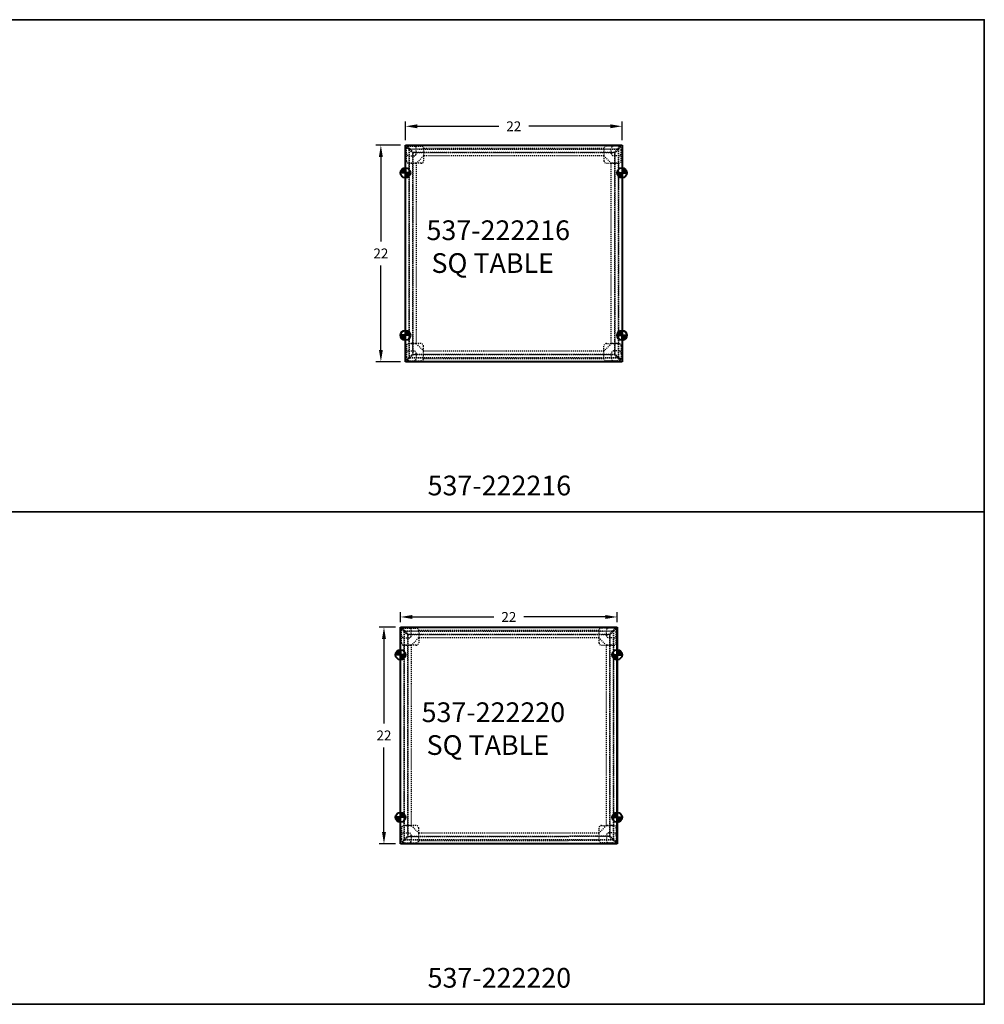
# Model space of a CAD drawing. Units: inches. Extents: x -758 to -238, y -172 to 157.
# Drawn here: x -544 to -446, y 28 to 128 of the extents above; entities that cross this region are included whole.
import ezdxf

# ---------------------------------------------------------------- set-up
doc = ezdxf.new("R2010")
doc.units = ezdxf.units.IN
doc.header["$LTSCALE"] = 0.1875
doc.header["$MEASUREMENT"] = 0
doc.linetypes.add('HIDDEN', pattern=[0.375, 0.25, -0.125])
for name, color, linetype, lineweight in [('Dim', 84, 'Continuous', 25), ('Hid', 8, 'HIDDEN', 25), ('Object', 12, 'Continuous', 40), ('PANEL', 6, 'Continuous', 35), ('Text', 154, 'Continuous', 25)]:
    doc.layers.add(name, color=color, linetype=linetype, lineweight=lineweight)
doc.styles.get("Standard").update_dxf_attribs({"font": 'romans.shx'})
doc.dimstyles.get("Standard").update_dxf_attribs({"dimscale": 8, "dimtxt": 0.125, "dimasz": 0.15, "dimexe": 0.0625, "dimexo": 0.0625, "dimgap": 0.09, "dimtad": 0, "dimtih": 1, "dimtoh": 1, "dimdec": 4, "dimzin": 12, "dimdsep": 46, "dimtxsty": 'Standard', "dimcen": 0, "dimadec": 0, "dimazin": 0, "dimtfac": 1, "dimtdec": 4, "dimtofl": 0, "dimtmove": 0, "dimatfit": 3, "dimfxl": 0, "dimtolj": 1, "dimtzin": 0, "dimarcsym": 0})
pattern_1 = [(45, (201.569407318138, -4.403053752025002), (-0.08838834764831843, 0.08838834764831845), [])]
pattern_2 = [(45, (201.569407318138, -5.903053752025002), (-0.08838834764831843, 0.08838834764831845), [])]
pattern_3 = [(45, (201.0721794515032, -53.35361056783029), (-0.08838834764831843, 0.08838834764831845), [])]
pattern_4 = [(45, (201.0721794515032, -54.85361056783029), (-0.08838834764831843, 0.08838834764831845), [])]

# ---------------------------------------------------------------- blocks, each defined once
blk = doc.blocks.new('537-222216')
at = {"layer": 'Hid'}
for p, q in [((-0.2871814575050564, 10.25), (-1.037181457505056, 11)), ((-1.037181457505085, 11.00000000000003), (-0.2871814575050848, 10.25000000000002)), ((-1.093749999999858, 10.94343145750506), (-0.3437499999998579, 10.19343145750507)), ((-0.3437499999999716, 10.19343145750511), (-1.093749999999972, 10.94343145750512)), ((-0.9999999999999716, 9.406250000000043), (-0.9999999999999716, 10.53125000000004)), ((-0.7187499999999716, 10.62500000000001), (-0.6621814575050564, 10.62500000000001)), ((-0.7187499999999716, 10.56843145750509), (-0.7187499999999716, 10.62500000000001)), ((-0.7187499999999716, -10.56843145750508), (-0.7187499999999716, 10.56843145750517)), ((-0.6875, -10.59374999999994), (-0.6874999999999716, 10.59374999999991)), ((-0.6874999999999716, 10.59374999999991), (20.50000000000003, 10.59374999999991)), ((-0.662181457505028, 10.62499999999997), (20.47468145750511, 10.62499999999997)), ((-0.6249999999999716, 10.90625000000004), (0.5000000000000284, 10.90625000000004)), ((-0.34375, 10.24999999999999), (20.15625000000003, 10.24999999999999)), ((-0.3437499999999716, -10.25000000000001), (-0.3437499999999716, 10.24999999999999)), ((-0.2871814575050564, 10.25000000000003), (-0.3437499999999716, 10.25000000000003)), ((-0.3437499999999716, 10.25000000000003), (-0.3437499999999716, 10.19343145750511)), ((-0.3437499999998579, 10.19343145750507), (-0.3437499999999147, -10.19343145750508)), ((20.09968145750511, 10.24999999999997), (-0.2871814575050848, 10.25)), ((0, 10.15477554415205), (0, 10.65625000000004)), ((0.7500000000000284, 10.65625000000004), (0.7500000000000284, 9.906250000000043)), ((0.7500000000000284, 10.65625000000004), (0.7500000000000284, 9.906250000000043)), ((19.0625, 10.65625000000003), (0.75, 10.65625000000004)), ((19.0625, 10.65625000000004), (19.0625, 9.906250000000043)), ((19.0625, 10.65625000000003), (19.0625, 9.906250000000036)), ((20.4375, 10.90625000000004), (19.3125, 10.90625000000004)), ((19.8125, 10.15477554415205), (19.8125, 10.65625000000004)), ((20.84968145750508, 10.99999999999997), (20.09968145750511, 10.24999999999997)), ((20.09968145750508, 10.24999999999994), (20.84968145750511, 10.99999999999994)), ((20.15625, 10.24999999999994), (20.09968145750508, 10.24999999999994)), ((20.15625000000003, 10.19343145750506), (20.90625000000003, 10.94343145750506)), ((20.90625000000003, 10.94343145750501), (20.15625, 10.19343145750501)), ((20.15625000000003, 10.24999999999999), (20.15625000000003, -10.25000000000001)), ((20.15625, 10.19343145750501), (20.15625, 10.24999999999994)), ((20.15625, -10.19343145750511), (20.15625000000006, 10.19343145750506)), ((20.47468145750508, 10.6249999999999), (20.53125, 10.6249999999999)), ((20.50000000000003, 10.5937499999999), (20.50000000000003, -10.59374999999996)), ((20.53125, 10.6249999999999), (20.53125, 10.56843145750499)), ((20.53125, 10.56843145750505), (20.53125, -10.56843145750511)), ((20.81250000000003, 9.406250000000043), (20.81250000000003, 10.53125000000004)), ((-0.75, 9.906250000000043), (-0.2485255441520167, 9.906250000000043)), ((2.842170943040401e-14, 9.156250000000043), (-0.7499999999999716, 9.156250000000043)), ((-0.7499999999999716, 9.15624999999995), (-0.75, -9.156249999999957)), ((-0.7499999999999716, 9.15624999999995), (2.842170943040401e-14, 9.15624999999995)), ((0.7500000000000284, 9.906250000000043), (2.842170943040401e-14, 9.156250000000043)), ((0.5014744558480118, 9.156250000000043), (2.842170943040401e-14, 9.156250000000043)), ((2.842170943040401e-14, 9.156249999999957), (0, -9.156249999999957)), ((0.7500000000000284, 9.906250000000043), (0.7500000000000284, 9.404775544152038)), ((19.0625, 9.906250000000028), (0.75, 9.906250000000043)), ((19.0625, 9.906250000000043), (19.0625, 9.404775544152045)), ((19.81250000000003, 9.156250000000043), (19.06250000000003, 9.906250000000043)), ((19.31102554415193, 9.156250000000043), (19.81250000000003, 9.156250000000043)), ((19.81250000000003, 9.156250000000043), (20.5625, 9.156250000000043)), ((20.56250000000003, 9.156249999999943), (19.81250000000003, 9.156249999999943)), ((19.8125, -9.156249999999979), (19.81250000000003, 9.156249999999936)), ((20.5625, 9.906250000000043), (20.06102554415193, 9.906250000000043)), ((20.5625, -9.156249999999979), (20.56250000000003, 9.156249999999943)), ((-1, -9.406250000000071), (-1, -10.53125000000007)), ((0, -9.156250000000071), (-0.7499999999999716, -9.156250000000071)), ((-0.7500000000000853, -9.156249999999957), (-1.13686837721616e-13, -9.156249999999957)), ((-0.75, -9.906250000000071), (-0.2485255441520167, -9.906250000000071)), ((0.5014744558479833, -9.156250000000071), (0, -9.156250000000071)), ((2.842170943040401e-14, -9.156250000000071), (0.7500000000000284, -9.906250000000071)), ((0.75, -9.906250000000071), (0.75, -9.404775544152074)), ((0.7500000000000284, -10.65625000000007), (0.7500000000000284, -9.906250000000071)), ((0.75, -9.906250000000071), (19.0625, -9.906250000000071)), ((0.75, -10.65625000000007), (0.75, -9.906250000000071)), ((19.8125, -9.156250000000071), (19.0625, -9.906250000000071)), ((19.0625, -9.906250000000071), (19.0625, -9.404775544152074)), ((19.0625, -10.65625000000007), (19.0625, -9.906250000000071)), ((19.0625, -10.65625000000007), (19.0625, -9.906250000000071)), ((19.31102554415202, -9.156250000000071), (19.8125, -9.156250000000071)), ((19.8125, -9.156250000000071), (20.5625, -9.156250000000071)), ((20.5625, -9.156249999999979), (19.8125, -9.156249999999979)), ((20.5625, -9.906250000000071), (20.06102554415202, -9.906250000000071)), ((20.8125, -9.406250000000071), (20.8125, -10.53125000000007)), ((-0.3437499999999716, -10.19343145750508), (-1.09375, -10.94343145750508)), ((-1.09375, -10.94343145750504), (-0.34375, -10.19343145750506)), ((-1.037181457505056, -10.99999999999999), (-0.2871814575050564, -10.24999999999999)), ((-0.2871814575050564, -10.24999999999999), (-1.037181457505056, -10.99999999999998)), ((-0.71875, -10.62499999999994), (-0.71875, -10.56843145750503)), ((-0.6621814575050564, -10.62499999999994), (-0.7187499999999716, -10.62499999999994)), ((20.5, -10.59374999999996), (-0.6875, -10.59374999999994)), ((20.47468145750508, -10.62500000000001), (-0.6621814575050848, -10.62499999999999)), ((-0.6249999999999716, -10.90625000000007), (0.5, -10.90625000000007)), ((-0.3437499999999716, -10.19343145750506), (-0.3437499999999716, -10.24999999999998)), ((20.15625000000003, -10.25000000000001), (-0.3437499999999716, -10.25000000000001)), ((-0.3437499999999716, -10.24999999999998), (-0.2871814575050564, -10.24999999999998)), ((-0.2871814575050564, -10.24999999999999), (20.09968145750511, -10.25000000000004)), ((0, -10.15477554415207), (0, -10.65625000000007)), ((0.75, -10.65625000000007), (19.0625, -10.65625000000007)), ((20.4375, -10.90625000000007), (19.3125, -10.90625000000007)), ((19.81250000000003, -10.15477554415207), (19.81250000000003, -10.65625000000007)), ((20.09968145750508, -10.25000000000004), (20.84968145750508, -11.00000000000004)), ((20.09968145750511, -10.25000000000007), (20.15625, -10.25000000000007)), ((20.84968145750506, -11.00000000000013), (20.09968145750506, -10.25000000000013)), ((20.90625000000003, -10.9434314575051), (20.15625000000003, -10.19343145750511)), ((20.15625, -10.25000000000007), (20.15625, -10.19343145750515)), ((20.15625, -10.19343145750516), (20.90625, -10.94343145750516)), ((20.53124999999991, -10.62500000000006), (20.474681457505, -10.62500000000006)), ((20.53124999999991, -10.56843145750513), (20.53124999999991, -10.62500000000006))]:
    blk.add_line(p, q, dxfattribs=at)
for centre, radius, start, end in [((-0.6249999999999716, 10.53125000000004), 0.3750000000000002, 90, 180), ((0.5000000000000284, 10.65625000000004), 0.2500000000000001, 0, 90), ((19.3125, 10.65625000000004), 0.2500000000000001, 90, 180), ((20.4375, 10.53125000000004), 0.3750000000000002, 0, 90), ((-0.7499999999999716, 9.406250000000043), 0.2500000000000001, 180, 270), ((20.56250000000003, 9.406250000000043), 0.2500000000000001, 270, 0), ((-0.75, -9.406250000000071), 0.2500000000000001, 90, 180), ((20.5625, -9.406250000000071), 0.2500000000000001, 0, 90), ((-0.625, -10.53125000000007), 0.3750000000000002, 180, 270), ((0.5000000000000284, -10.65625000000007), 0.2500000000000001, 270, 0), ((19.3125, -10.65625000000007), 0.2500000000000001, 180, 270), ((20.4375, -10.53125000000007), 0.3750000000000002, 270, 0)]:
    blk.add_arc(centre, radius, start, end, dxfattribs=at)
for centre, major_axis, ratio, start_param, end_param in [((-0.75, 10.15773320352046), (6.245004513516506e-17, -0.2514832035204192), 0.9941021766079949, 4.71238898038469, 6.283185307179586), ((-0.2514832035203654, 10.65625000000004), (0.2514832035204193, 4.302114220422482e-16), 0.9941021766079948, -1.720845688168992e-15, 1.570796326794895), ((-0.2514832035203654, 10.15773320352046), (0.1788681124540963, -0.1788681124541038), 0.9883074902017555, 5.503667710583407, 7.062702903775541), ((20.06398320352037, 10.65625000000004), (-0.2514832035204192, 5.48172618408671e-16), 0.9941021766079949, 4.712388980384691, 6.283185307179588), ((20.06398320352037, 10.15773320352046), (-0.1788681124540963, -0.1788681124541038), 0.9883074902017555, 5.503667710583631, 7.062702903775316), ((20.5625, 10.15773320352046), (-7.632783294297966e-17, -0.2514832035204192), 0.9941021766079949, 3.05311331771918e-16, 1.570796326794897), ((0.4985167964796346, 9.407733203520465), (0.1788681124540963, -0.1788681124541038), 0.9883074902017555, 5.503667710583406, 7.062702903775513), ((19.31398320352037, 9.407733203520465), (-0.1788681124540963, -0.1788681124541038), 0.9883074902017555, 5.503667710583631, 7.062702903775316), ((-0.75, -10.15773320352049), (7.632783294297966e-17, 0.2514832035204192), 0.9941021766079949, -1.387778780781445e-16, 1.570796326794897), ((-0.2514832035203654, -10.15773320352049), (0.1788681124540963, 0.1788681124541038), 0.9883074902017555, 5.503667710583655, 7.062702903775767), ((0.4985167964796346, -9.407733203520493), (0.1788681124540963, 0.1788681124541038), 0.9883074902017555, 5.503667710583648, 7.062702903775768), ((19.31398320352037, -9.407733203520493), (-0.178868112454105, 0.178868112454095), 0.9883074902017555, 5.503667710583356, 7.062702903775476), ((20.06398320352037, -10.15773320352049), (-0.178868112454105, 0.178868112454095), 0.9883074902017555, 5.503667710583356, 7.062702903775475), ((20.56250000000003, -10.15773320352049), (5.48172618408671e-16, 0.2514832035204192), 0.9941021766079949, 4.71238898038469, 6.283185307179602), ((-0.2514832035203654, -10.65625000000007), (0.2514832035204192, -5.48172618408671e-16), 0.9941021766079949, 4.712388980384691, 6.283185307179589), ((20.06398320352037, -10.65625000000007), (-0.2514832035204193, -2.844946500601964e-16), 0.9941021766079948, -2.775557561562616e-17, 1.570796326794895)]:
    blk.add_ellipse(centre, major_axis=major_axis, ratio=ratio, start_param=start_param, end_param=end_param, dxfattribs=at)
at = {"layer": 'Object'}
for p, q in [((-1.09375, 10.99999999999999), (20.90625000000003, 10.99999999999999)), ((-1.093749999999972, -11.00000000000002), (-1.093749999999972, 10.99999999999999)), ((20.90625000000003, 10.99999999999999), (20.90625000000003, -11.00000000000001)), ((20.90625000000003, -11.00000000000001), (-1.093749999999972, -11.00000000000001))]:
    blk.add_line(p, q, dxfattribs=at)
at = {"layer": 'Text', "insert": (-4.640005776669057, 3.355496076237895), "char_height": 2, "attachment_point": 1}
blk.add_mtext_dynamic_manual_height_columns('{\\fArial TUR|b0|i0|c0|p34;\\W9.3012; \\W1;537-222216\\P\\W5.0636;  \\W1;SQ TABLE}', width=29.11149816747479, gutter_width=0.625, heights=[0], dxfattribs=at)
blk = doc.blocks.new('*D87')
at = {"layer": 'Defpoints', "color": 0}
for p in [(-482.5623545931296, 116.9409381857318), (-504.5623545931298, 115.0276392728718), (-482.5623545931296, 115.0276392728718)]:
    blk.add_point(p, dxfattribs=at)
at = {"layer": 'Dim', "color": 0, "lineweight": -2}
for p, q in [((-504.5623545931298, 115.5276392728718), (-504.5623545931298, 117.4409381857318)), ((-482.5623545931296, 115.5276392728718), (-482.5623545931296, 117.4409381857318)), ((-503.3623545931299, 116.9409381857318), (-495.0918784026535, 116.9409381857318)), ((-483.7623545931296, 116.9409381857318), (-492.0328307836059, 116.9409381857318))]:
    blk.add_line(p, q, dxfattribs=at)
at = {"layer": 'Dim', "color": 0}
for points in [[(-503.3623545931299, 117.1409381857318), (-503.3623545931299, 116.7409381857318), (-504.5623545931298, 116.9409381857318)], [(-483.7623545931296, 117.1409381857318), (-483.7623545931296, 116.7409381857318), (-482.5623545931296, 116.9409381857318)]]:
    blk.add_solid(points, dxfattribs=at)
at = {"layer": 'Dim', "color": 0, "insert": (-493.5623545931297, 116.9409381857318), "char_height": 1, "attachment_point": 5}
blk.add_mtext('\\A1;22', dxfattribs=at)
blk = doc.blocks.new('*D88')
at = {"layer": 'Defpoints', "color": 0}
for p in [(-504.5623545931298, 115.0276392728718), (-507.0586330942137, 93.02763927287181), (-504.5623545931298, 93.02763927287181)]:
    blk.add_point(p, dxfattribs=at)
at = {"layer": 'Dim', "color": 0, "lineweight": -2}
for p, q in [((-505.0623545931298, 115.0276392728718), (-507.5586330942137, 115.0276392728718)), ((-507.0586330942137, 113.8276392728718), (-507.0586330942137, 105.2476392728718)), ((-507.0586330942137, 94.22763927287181), (-507.0586330942137, 102.8076392728718)), ((-505.0623545931298, 93.02763927287181), (-507.5586330942137, 93.02763927287181))]:
    blk.add_line(p, q, dxfattribs=at)
at = {"layer": 'Dim', "color": 0}
for points in [[(-507.2586330942137, 113.8276392728718), (-506.8586330942138, 113.8276392728718), (-507.0586330942137, 115.0276392728718)], [(-507.2586330942137, 94.22763927287181), (-506.8586330942138, 94.22763927287181), (-507.0586330942137, 93.02763927287181)]]:
    blk.add_solid(points, dxfattribs=at)
at = {"layer": 'Dim', "color": 0, "insert": (-507.0586330942137, 104.0276392728717), "char_height": 1, "attachment_point": 5}
blk.add_mtext('\\A1;22', dxfattribs=at)
blk = doc.blocks.new('*D85')
at = {"layer": 'Defpoints', "color": 0}
for p in [(-483.0623547955802, 67.10744535568105), (-505.0623546194051, 66.07449978955437), (-483.0623547955802, 66.07728397704273)]:
    blk.add_point(p, dxfattribs=at)
at = {"layer": 'Dim', "color": 0, "lineweight": -2}
for p, q in [((-505.0623546194051, 66.57449978955437), (-505.0623546194051, 67.60744535568105)), ((-503.8623546194052, 67.10744535568105), (-495.5918785170165, 67.10744535568105)), ((-484.2623547955802, 67.10744535568105), (-492.5328308979688, 67.10744535568105)), ((-483.0623547955802, 66.57728397704273), (-483.0623547955802, 67.60744535568105))]:
    blk.add_line(p, q, dxfattribs=at)
at = {"layer": 'Dim', "color": 0}
for points in [[(-503.8623546194052, 67.30744535568105), (-503.8623546194052, 66.90744535568105), (-505.0623546194051, 67.10744535568105)], [(-484.2623547955802, 67.30744535568105), (-484.2623547955802, 66.90744535568105), (-483.0623547955802, 67.10744535568105)]]:
    blk.add_solid(points, dxfattribs=at)
at = {"layer": 'Dim', "color": 0, "insert": (-494.0623547074927, 67.10744535568105), "char_height": 1, "attachment_point": 5}
blk.add_mtext('\\A1;22', dxfattribs=at)
blk = doc.blocks.new('*D86')
at = {"layer": 'Defpoints', "color": 0}
for p in [(-505.0623546194051, 66.07449978955437), (-506.7446210224525, 44.07449996869748), (-505.0623545931296, 44.07449996869748)]:
    blk.add_point(p, dxfattribs=at)
at = {"layer": 'Dim', "color": 0, "lineweight": -2}
for p, q in [((-505.5623546194051, 66.07449978955437), (-507.2446210224525, 66.07449978955437)), ((-506.7446210224525, 64.87449978955436), (-506.7446210224525, 56.29449987912592)), ((-506.7446210224525, 45.27449996869748), (-506.7446210224525, 53.85449987912592)), ((-505.5623545931296, 44.07449996869748), (-507.2446210224525, 44.07449996869748))]:
    blk.add_line(p, q, dxfattribs=at)
at = {"layer": 'Dim', "color": 0}
for points in [[(-506.9446210224525, 64.87449978955436), (-506.5446210224525, 64.87449978955436), (-506.7446210224525, 66.07449978955437)], [(-506.9446210224525, 45.27449996869748), (-506.5446210224525, 45.27449996869748), (-506.7446210224525, 44.07449996869748)]]:
    blk.add_solid(points, dxfattribs=at)
at = {"layer": 'Dim', "color": 0, "insert": (-506.7446210224525, 55.07449987912584), "char_height": 1, "attachment_point": 5}
blk.add_mtext('\\A1;22', dxfattribs=at)
blk = doc.blocks.new('537-222220')
at = {"layer": 'Hid'}
for p, q in [((-11.0001311713504, 1.035789355455165), (-10.25003626187379, 0.2858842769436905)), ((-10.25003626187402, 0.2858842769437331), (-11.00013117135052, 1.035789355455222)), ((-10.19347487880611, 0.3424599779596349), (-10.94356978828262, 1.09236505647111)), ((-10.94356978828262, 1.092365056471138), (-10.19347487880611, 0.3424599779596491)), ((10.53112336168942, 1.001332763559645), (9.406123370698424, 1.001190390335807)), ((10.94329295145849, 1.095134926011411), (10.19338787294703, 0.3450400165348242)), ((10.19338787294703, 0.3450400165347958), (10.94329295145849, 1.095134926011369)), ((10.24996357396299, 0.2884786334669087), (10.99986865247445, 1.03857354294351)), ((10.99986865247445, 1.038573542943453), (10.24996357396299, 0.2884786334668661)), ((-10.90618663567489, -0.5013802253048709), (-10.90632900889875, 0.6236197656861862)), ((-10.62509087558624, 0.7174053582413649), (-10.56852233354437, 0.7174125172153794)), ((-10.62508371661227, 0.6608368161994491), (-10.62509087558624, 0.7174053582413649)), ((-10.62240876255453, -20.47602592954769), (-10.62508371661227, 0.6608368161995202)), ((-10.59383692102472, 0.6861593133032926), (10.59366290930677, 0.6888406756855261)), ((-10.59115555864253, -20.50134051702803), (-10.59383692102472, 0.6861593133032926)), ((-10.56852233354437, 0.7174125172153367), (10.56834041220282, 0.7200874712731036)), ((-10.53137646964296, 0.9986672204244798), (-9.40637647865185, 0.9988095936483177)), ((-10.25004342084799, 0.3424528189856062), (10.24995641498901, 0.3450471755088387)), ((-10.19347487880611, 0.3424599779596633), (-10.25004342084799, 0.3424528189856488)), ((-10.24744906432477, -20.15754701685132), (-10.25004342084799, 0.3424528189856062)), ((-10.25004342084799, 0.3424528189856488), (-10.25003626187402, 0.2858842769437189)), ((-10.25003626187379, 0.2858842769436905), (-10.24745622329863, -20.10097847480939)), ((10.19338787294703, 0.3450400165348242), (-10.19347487880611, 0.3424599779596349)), ((-9.90628137256715, 0.2472718668297205), (-9.906344836153835, 0.7487463186619436)), ((9.156155011194528, 0.7511587538435833), (-9.156344842159683, 0.7488412341444928)), ((-9.156344842159683, 0.7488412341444928), (-9.156249926677106, -0.001158759849545277)), ((-9.156344842159683, 0.7488412341444928), (-9.156249926677106, -0.001158759849545277)), ((9.156249926677106, 0.001158759849559488), (-9.15624992667722, -0.001158759849545277)), ((9.156155011194528, 0.7511587538436117), (9.156249926677106, 0.001158759849573698)), ((9.156155011194528, 0.7511587538435833), (9.156249926677106, 0.001158759849559488)), ((9.156249926677106, 0.001158759849573698), (9.15631339026379, -0.5003156919826495)), ((9.906344836153835, -0.7487463186619152), (9.156249926677106, 0.001158759849573698)), ((9.90621846877525, 0.2497792174939519), (9.90615500518868, 0.7512536693261609)), ((10.65624991466518, 0.00134859081468619), (10.15477546283284, 0.001285127228058514)), ((10.24995641498901, 0.345047175508796), (10.19338787294703, 0.3450400165347958)), ((10.24995641498901, 0.3450471755088529), (10.25255077151223, -20.15495266032809)), ((10.24996357396299, 0.2884786334668661), (10.24995641498901, 0.345047175508796)), ((10.25254361253815, -20.09838411828618), (10.24996357396299, 0.2884786334669087)), ((10.5683404122027, 0.7200874712730467), (10.62490895424469, 0.720094630247047)), ((10.59366290930677, 0.6888406756855261), (10.59634427168896, -20.49865915464579)), ((10.62490895424469, 0.720094630247047), (10.62491611321866, 0.6635260882051313)), ((10.62491611321866, 0.6635260882052023), (10.62759106727651, -20.47333665754194)), ((10.90631318965154, -0.4986197666871561), (10.90617081642779, 0.626380224303901)), ((-10.65624991466518, -0.001348590814657769), (-10.15477546283307, -0.001285127228030092)), ((-9.90615500518868, -0.7512536693261325), (-10.6561549991826, -0.7513485848086816)), ((-10.6561549991826, -0.7513485848087811), (-9.90615500518868, -0.7512536693262177)), ((-10.6561549991826, -0.7513485848087811), (-10.65383747948351, -19.06384843816302)), ((-9.156249926677106, -0.001158759849545277), (-9.90615500518868, -0.7512536693261325)), ((-9.404680553356457, -0.7511902057395048), (-9.90615500518868, -0.7512536693261325)), ((-9.90615500518868, -0.7512536693262177), (-9.90383748548959, -19.06375352268047)), ((-9.156249926677106, -0.001158759849545277), (-9.156186463090535, -0.5026332116817684)), ((9.404870384321498, -0.7488097822485287), (9.906344836153835, -0.7487463186619152)), ((9.906344836153835, -0.7487463186619152), (10.65634483014776, -0.7486514031793519)), ((10.65634483014776, -0.7486514031794513), (9.906344836153835, -0.7487463186620005)), ((9.908662355852925, -19.06124617201625), (9.906344836153835, -0.7487463186620147)), ((10.65866234984685, -19.06115125653371), (10.65634483014776, -0.7486514031794513)), ((-10.90380583898741, -19.31388007465533), (-10.90366346576354, -20.43888006564639)), ((-9.90383748548959, -19.06375352268059), (-10.65383747948351, -19.06384843816313)), ((-10.65383747948374, -19.06384843816302), (-9.903837485489703, -19.06375352268047)), ((-10.65374256400105, -19.81384843215717), (-10.15226811216883, -19.81378496857054)), ((-9.402363033657366, -19.06369005909396), (-9.90383748548959, -19.06375352268059)), ((-9.90383748548959, -19.06375352268059), (-9.15374257601286, -19.81365860119206)), ((-9.153742576012974, -19.81365860119206), (-9.153806039599544, -19.31218414935985)), ((-9.153742576012974, -19.81365860119206), (9.158757277341351, -19.81134108149294)), ((-9.153647660530396, -20.56365859518608), (-9.15374257601286, -19.81365860119206)), ((-9.153647660530396, -20.56365859518608), (-9.153742576012974, -19.81365860119206)), ((9.158757277341351, -19.81134108149294), (9.15869381375478, -19.30986662966073)), ((9.908662355852925, -19.06124617201635), (9.158757277341351, -19.81134108149294)), ((9.158852192823929, -20.56134107548698), (9.158757277341351, -19.81134108149294)), ((9.158852192823929, -20.56134107548698), (9.158757277341351, -19.81134108149294)), ((9.407187904020589, -19.06130963560297), (9.908662355852925, -19.06124617201635)), ((9.908662355852925, -19.06124617201635), (10.65866234984685, -19.06115125653379)), ((10.65866234984685, -19.06115125653371), (9.908662355852925, -19.06124617201625)), ((10.65875726532943, -19.81115125052783), (10.1572828134972, -19.81121471411446)), ((10.90869398633902, -19.31111961603763), (10.90883635956288, -20.43611960702867)), ((-10.24745622329874, -20.10097847480939), (-10.9973613018102, -20.85107338428598)), ((-10.9973613018102, -20.85107338428595), (-10.24745622329874, -20.10097847480937)), ((-10.94078560079436, -20.90763476735388), (-10.19088052228278, -20.1575398578773)), ((-10.19088052228278, -20.1575398578773), (-10.94078560079436, -20.90763476735387)), ((-10.62240160358044, -20.53259447158955), (-10.62240876255453, -20.47602592954763)), ((-10.56583306153857, -20.53258731261555), (-10.62240160358044, -20.53259447158955)), ((10.59634427168896, -20.49865915464579), (-10.59115555864253, -20.50134051702803)), ((10.57102968420861, -20.52991235855784), (-10.56583306153857, -20.53258731261558)), ((-10.52861601102529, -20.81383260490212), (-9.403616020034292, -20.81369023167828)), ((-10.24745622329874, -20.10097847480937), (-10.24744906432477, -20.1575470168513)), ((10.25255077151223, -20.15495266032809), (-10.24744906432477, -20.15754701685132)), ((-10.24744906432477, -20.1575470168513), (-10.19088052228278, -20.15753985787728)), ((-10.19088052228278, -20.1575398578773), (10.19598222947036, -20.15495981930214)), ((-9.903711118111119, -20.06227905883644), (-9.903647654524434, -20.56375351066865)), ((-9.153647660530396, -20.56365859518608), (9.158852192823929, -20.56134107548698)), ((10.5338838203071, -20.81116706176697), (9.408883829316096, -20.8113094349908)), ((9.908788723231396, -20.05977170817221), (9.908852186817967, -20.56124616000442)), ((10.19598222947036, -20.15495981930216), (10.25255077151212, -20.15495266032815)), ((10.19598222947025, -20.15495981930214), (10.94607713894686, -20.90486489781361)), ((10.94607713894686, -20.9048648978137), (10.19598222947025, -20.15495981930222)), ((11.00263852201476, -20.84828919679765), (10.25254361253826, -20.09838411828618)), ((10.25255077151212, -20.15495266032815), (10.25254361253815, -20.09838411828622)), ((10.25254361253815, -20.09838411828623), (11.00263852201476, -20.84828919679772)), ((10.62759822625037, -20.52990519958387), (10.5710296842085, -20.52991235855788)), ((10.6275910672764, -20.47333665754195), (10.62759822625037, -20.52990519958387))]:
    blk.add_line(p, q, dxfattribs=at)
for centre, radius, start, end in [((9.406155009192616, 0.7511903923377901), 0.2500000000000001, 90.00725100876886, 180.0072510087673), ((10.53117081943071, 0.6263327665626264), 0.3750000000000002, 0.007251008767249457, 90.00725100876886), ((-10.53132901190168, 0.6236672234274749), 0.3750000000000002, 90.00725100876886, 180.0072510087673), ((-9.406344840157658, 0.7488095956503003), 0.2500000000000001, 0.007251008767249457, 90.00725100876886), ((-10.6561866376768, -0.5013485868106784), 0.2500000000000001, 180.0072510087673, 270.0072510087689), ((10.65631319165357, -0.4986514051813344), 0.2500000000000001, 270.0072510087689, 0.007251008767249457), ((-10.65380584098943, -19.31384843616115), 0.2500000000000001, 90.00725100876886, 180.0072510087673), ((10.65869398834104, -19.31115125453181), 0.2500000000000001, 0.007251008767249457, 90.00725100876886), ((-10.52866346876658, -20.4388326079051), 0.3750000000000002, 180.0072510087673, 270.0072510087689), ((-9.40364765852837, -20.56369023368028), 0.2500000000000001, 270.0072510087689, 0.007251008767249457), ((9.408852190821904, -20.5613094369928), 0.2500000000000001, 180.0072510087673, 270.0072510087689), ((10.53383636256592, -20.43616706476995), 0.3750000000000002, 270.0072510087689, 0.007251008767249457)]:
    blk.add_arc(centre, radius, start, end, dxfattribs=at)
for centre, major_axis, ratio, start_param, end_param in [((10.1576382066952, 0.75128549552565), (-0.2514832015065531, -3.182619948910353e-05), 0.9941021766079949, 4.712388980384691, 6.283185307179588), ((-10.65628174086476, 0.2501346106919016), (3.182619948971422e-05, -0.2514832015065531), 0.9941021766079949, 4.71238898038469, 6.283185307179586), ((-10.15782803766035, 0.7487144924624545), (0.2514832015065532, 3.182619949008193e-05), 0.9941021766079948, -1.720845688168992e-15, 1.570796326794895), ((-10.15776494837723, 0.2501976999749616), (0.1788907474926722, -0.1788454745507924), 0.9883074902017555, 5.503667710583407, 7.062702903775541), ((10.1577012959782, 0.2527687030381713), (-0.1788454745507849, -0.1788907474926797), 0.9883074902017555, 5.503667710583631, 7.062702903775316), ((10.65621808846572, 0.2528317923212313), (3.182619948957538e-05, -0.2514832015065531), 0.9941021766079949, 3.05311331771918e-16, 1.570796326794897), ((-9.40767003890062, -0.4997073785365131), (0.1788907474926722, -0.1788454745507924), 0.9883074902017555, 5.503667710583406, 7.062702903775513), ((9.407796217466739, -0.4973262064384159), (-0.1788454745507849, -0.1788907474926797), 0.9883074902017555, 5.503667710583631, 7.062702903775316), ((-10.65371073780159, -20.06533163366373), (-3.182619948957538e-05, 0.2514832015065531), 0.9941021766079949, -1.387778780781445e-16, 1.570796326794897), ((-10.15519394531395, -20.06526854438066), (0.1788454745507849, 0.1788907474926797), 0.9883074902017555, 5.503667710583655, 7.062702903775767), ((-9.405288866802493, -19.31517363490407), (0.1788454745507849, 0.1788907474926797), 0.9883074902017555, 5.503667710583648, 7.062702903775768), ((9.410177389564865, -19.31279246280597), (-0.1788907474926809, 0.1788454745507836), 0.9883074902017555, 5.503667710583356, 7.062702903775476), ((10.16027229904137, -20.06269754131746), (-0.1788907474926809, 0.1788454745507836), 0.9883074902017555, 5.503667710583356, 7.062702903775475), ((10.658789091529, -20.06263445203439), (-3.182619948910353e-05, 0.2514832015065531), 0.9941021766079949, 4.71238898038469, 6.283185307179602), ((-10.15513085603095, -20.56378533686814), (0.2514832015065531, 3.182619948910353e-05), 0.9941021766079949, 4.712388980384691, 6.283185307179589), ((10.16033538832448, -20.56121433380493), (-0.2514832015065532, -3.18261994899362e-05), 0.9941021766079948, -2.775557561562616e-17, 1.570796326794895)]:
    blk.add_ellipse(centre, major_axis=major_axis, ratio=ratio, start_param=start_param, end_param=end_param, dxfattribs=at)
at = {"layer": 'Object'}
for p, q in [((-11.0001383303246, 1.092357897497081), (10.99986149350036, 1.09514208498544)), ((-10.99735414283623, -20.90764192632793), (-11.0001383303246, 1.092357897497081)), ((10.99986149350036, 1.09514208498544), (11.00264568098885, -20.90485773883957)), ((11.00264568098885, -20.90485773883957), (10.99986149350036, 1.09514208498544)), ((11.00264568098885, -20.90485773883957), (-10.99735414283623, -20.90764192632791))]:
    blk.add_line(p, q, dxfattribs=at)
for points in [[(-11.00286066614035, -1.219067177806203), (-11.00286066614035, -2.219067177806203)], [(11.00258382931611, -1.219067177806203), (11.00258382931611, -2.219067177806203)], [(-11.00286066614035, -18.7190671778062), (-11.00286066614035, -17.7190671778062)], [(11.00258382931611, -18.7190671778062), (11.00258382931611, -17.7190671778062)]]:
    blk.add_lwpolyline(points, dxfattribs=at)
at = {"layer": 'Text', "insert": (-14.54542663622362, -6.55259475781925), "char_height": 2, "attachment_point": 1, "rotation": 0.007251008767342656}
blk.add_mtext_dynamic_manual_height_columns('{\\fArial TUR|b0|i0|c0|p34;\\W9.3047; \\W1;537-222220\\P\\W5.0636;  \\W1;SQ TABLE}', width=29.11149816747479, gutter_width=0.625, heights=[0], dxfattribs=at)

msp = doc.modelspace()

# ---------------------------------------------------------------- hatches: boundary and pattern name
at = {"layer": 'Object'}
h = msp.add_hatch(dxfattribs=at)
h.set_pattern_fill('ANSI31', color=256, style=0)
h.set_pattern_definition(pattern_2)
h.paths.add_polyline_path([(-504.5623045931297, 112.7136315300564, 0.4142135623730951), (-505.0623045931297, 112.2136315300564), (-504.5623045931297, 112.2136315300564)])
h = msp.add_hatch(dxfattribs=at)
h.set_pattern_fill('ANSI31', color=256, style=0)
h.set_pattern_definition(pattern_2)
h.paths.add_polyline_path([(-504.5623045931297, 112.2136315300564), (-504.5623045931297, 111.7136315300564, 0.4142135623730951), (-504.0623045931297, 112.2136315300564)])
h = msp.add_hatch(dxfattribs=at)
h.set_pattern_fill('ANSI31', color=256, style=0)
h.set_pattern_definition(pattern_2)
h.paths.add_polyline_path([(-483.0624045931297, 112.2136315300564, 0.4142135623730951), (-482.5624045931297, 111.7136315300564), (-482.5624045931297, 112.2136315300564)])
h = msp.add_hatch(dxfattribs=at)
h.set_pattern_fill('ANSI31', color=256, style=0)
h.set_pattern_definition(pattern_2)
h.paths.add_polyline_path([(-482.5624045931297, 112.2136315300564), (-482.0624045931297, 112.2136315300564, 0.4142135623730951), (-482.5624045931297, 112.7136315300564)])
h = msp.add_hatch(dxfattribs=at)
h.set_pattern_fill('ANSI31', color=256, style=0)
h.set_pattern_definition(pattern_1)
h.paths.add_polyline_path([(-504.0623045931297, 95.71363153005638, 0.4142135623730951), (-504.5623045931297, 96.21363153005638), (-504.5623045931297, 95.71363153005638)])
h = msp.add_hatch(dxfattribs=at)
h.set_pattern_fill('ANSI31', color=256, style=0)
h.set_pattern_definition(pattern_1)
h.paths.add_polyline_path([(-482.5624045931297, 95.71363153005638), (-482.5624045931297, 96.21363153005638, 0.4142135623730951), (-483.0624045931297, 95.71363153005638)])
h = msp.add_hatch(dxfattribs=at)
h.set_pattern_fill('ANSI31', color=256, style=0)
h.set_pattern_definition(pattern_1)
h.paths.add_polyline_path([(-504.5623045931297, 95.71363153005638), (-505.0623045931297, 95.71363153005638, 0.4142135623730951), (-504.5623045931297, 95.21363153005638)])
h = msp.add_hatch(dxfattribs=at)
h.set_pattern_fill('ANSI31', color=256, style=0)
h.set_pattern_definition(pattern_1)
h.paths.add_polyline_path([(-482.5624045931297, 95.21363153005638, 0.4142135623730951), (-482.0624045931297, 95.71363153005638), (-482.5624045931297, 95.71363153005638)])
h = msp.add_hatch(dxfattribs=at)
h.set_pattern_fill('ANSI31', color=256, style=0)
h.set_pattern_definition(pattern_4)
h.paths.add_polyline_path([(-505.065076955221, 63.76307471425108, 0.4142135623730951), (-505.565076955221, 63.26307471425108), (-505.065076955221, 63.26307471425108)])
h = msp.add_hatch(dxfattribs=at)
h.set_pattern_fill('ANSI31', color=256, style=0)
h.set_pattern_definition(pattern_4)
h.paths.add_polyline_path([(-505.065076955221, 63.26307471425108), (-505.065076955221, 62.76307471425108, 0.4142135623730951), (-504.565076955221, 63.26307471425108)])
h = msp.add_hatch(dxfattribs=at)
h.set_pattern_fill('ANSI31', color=256, style=0)
h.set_pattern_definition(pattern_4)
h.paths.add_polyline_path([(-483.5596324597645, 63.26307471425108, 0.4142135623730951), (-483.0596324597645, 62.76307471425108), (-483.0596324597645, 63.26307471425108)])
h = msp.add_hatch(dxfattribs=at)
h.set_pattern_fill('ANSI31', color=256, style=0)
h.set_pattern_definition(pattern_4)
h.paths.add_polyline_path([(-483.0596324597645, 63.26307471425108), (-482.5596324597645, 63.26307471425108, 0.4142135623730951), (-483.0596324597645, 63.76307471425108)])
h = msp.add_hatch(dxfattribs=at)
h.set_pattern_fill('ANSI31', color=256, style=0)
h.set_pattern_definition(pattern_3)
h.paths.add_polyline_path([(-504.565076955221, 46.76307471425108, 0.4142135623730951), (-505.065076955221, 47.26307471425108), (-505.065076955221, 46.76307471425108)])
h = msp.add_hatch(dxfattribs=at)
h.set_pattern_fill('ANSI31', color=256, style=0)
h.set_pattern_definition(pattern_3)
h.paths.add_polyline_path([(-483.0596324597645, 46.76307471425108), (-483.0596324597645, 47.26307471425108, 0.4142135623730951), (-483.5596324597645, 46.76307471425108)])
h = msp.add_hatch(dxfattribs=at)
h.set_pattern_fill('ANSI31', color=256, style=0)
h.set_pattern_definition(pattern_3)
h.paths.add_polyline_path([(-505.065076955221, 46.76307471425108), (-505.565076955221, 46.76307471425108, 0.4142135623730951), (-505.065076955221, 46.26307471425108)])
h = msp.add_hatch(dxfattribs=at)
h.set_pattern_fill('ANSI31', color=256, style=0)
h.set_pattern_definition(pattern_3)
h.paths.add_polyline_path([(-483.0596324597645, 46.26307471425108, 0.4142135623730951), (-482.5596324597645, 46.76307471425108), (-483.0596324597645, 46.76307471425108)])

# ---------------------------------------------------------------- linework, layer by layer
for points in [[(-504.0623045931297, 112.2136315300564), (-505.0623045931297, 112.2136315300564)], [(-504.5623045931297, 112.7136315300564), (-504.5623045931297, 111.7136315300564)], [(-483.0624045931297, 112.2136315300564), (-482.0624045931297, 112.2136315300564)], [(-482.5624045931297, 112.7136315300564), (-482.5624045931297, 111.7136315300564)], [(-504.5623045931297, 95.21363153005638), (-504.5623045931297, 96.21363153005638)], [(-482.5624045931297, 95.21363153005638), (-482.5624045931297, 96.21363153005638)], [(-504.0623045931297, 95.71363153005638), (-505.0623045931297, 95.71363153005638)], [(-483.0624045931297, 95.71363153005638), (-482.0624045931297, 95.71363153005638)], [(-504.565076955221, 63.26307471425108), (-505.565076955221, 63.26307471425108)], [(-483.5596324597645, 63.26307471425108), (-482.5596324597645, 63.26307471425108)], [(-504.565076955221, 46.76307471425108), (-505.565076955221, 46.76307471425108)], [(-483.5596324597645, 46.76307471425108), (-482.5596324597645, 46.76307471425108)]]:
    msp.add_lwpolyline(points, dxfattribs=at)
for centre in [(-504.5623045931297, 112.2136315300564), (-482.5624045931297, 112.2136315300564), (-504.5623045931297, 95.71363153005638), (-482.5624045931297, 95.71363153005638), (-505.065076955221, 63.26307471425108), (-483.0596324597645, 63.26307471425108), (-505.065076955221, 46.76307471425108), (-483.0596324597645, 46.76307471425108)]:
    msp.add_circle(centre, 0.5, dxfattribs=at)
at = {"layer": 'PANEL'}
for points in [[(-545.772832508138, 127.7667702844462), (-545.772832508138, 77.76677028444624), (-445.772832508138, 77.76677028444624), (-445.772832508138, 127.7667702844462), (-545.772832508138, 127.7667702844462)], [(-545.772832508138, 77.76677028444624), (-545.772832508138, 27.76677028444622), (-445.772832508138, 27.76677028444622), (-445.772832508138, 77.76677028444621), (-545.772832508138, 77.76677028444624)]]:
    msp.add_lwpolyline(points, dxfattribs=at)

# ---------------------------------------------------------------- block references
at = {"layer": 'Object'}
for name, p in [('537-222216', (-503.4686045931298, 104.0276392728718)), ('537-222220', (-494.0622162890807, 64.98214189205729))]:
    msp.add_blockref(name, p, dxfattribs=at)

# ---------------------------------------------------------------- texts
at = {"layer": 'Text', "char_height": 2, "attachment_point": 1}
for s, insert in [('{\\fArial Black|b0|i0|c0|p34;537-222216}', (-502.3121877054268, 81.45834975362726)), ('{\\fArial Black|b0|i0|c0|p34;537-222220}', (-502.3121877054268, 31.45834975362725))]:
    msp.add_mtext_dynamic_manual_height_columns(s, width=17.28959504149512, gutter_width=0.625, heights=[0], dxfattribs=dict(at, insert=insert))

# ---------------------------------------------------------------- dimensions: what is measured, and where the dimension line sits
at = {"layer": 'Dim'}
for base, p1, p2, picture, middle in [((-482.5623545931296, 116.9409381857318), (-504.5623545931298, 115.0276392728718), (-482.5623545931296, 115.0276392728718), '*D87', (-493.5623545931297, 116.9409381857318)), ((-483.0623547955802, 67.10744535568105), (-505.0623546194051, 66.07449978955437), (-483.0623547955802, 66.07728397704273), '*D85', (-494.0623547074927, 67.10744535568105))]:
    dim = msp.add_linear_dim(base=base, p1=p1, p2=p2, dimstyle='Standard', dxfattribs=at)
    dim.commit()
    dim.dimension.update_dxf_attribs({"geometry": picture, "text_midpoint": middle})
for base, p1, p2, picture, middle in [((-507.0586330942137, 93.02763927287181), (-504.5623545931298, 115.0276392728718), (-504.5623545931298, 93.02763927287181), '*D88', (-507.0586330942137, 104.0276392728717)), ((-506.7446210224525, 44.07449996869748), (-505.0623546194051, 66.07449978955437), (-505.0623545931296, 44.07449996869748), '*D86', (-506.7446210224525, 55.07449987912584))]:
    dim = msp.add_linear_dim(base=base, p1=p1, p2=p2, angle=90, dimstyle='Standard', dxfattribs=at)
    dim.commit()
    dim.dimension.update_dxf_attribs({"geometry": picture, "text_midpoint": middle})

doc.saveas('drawing.dxf')
